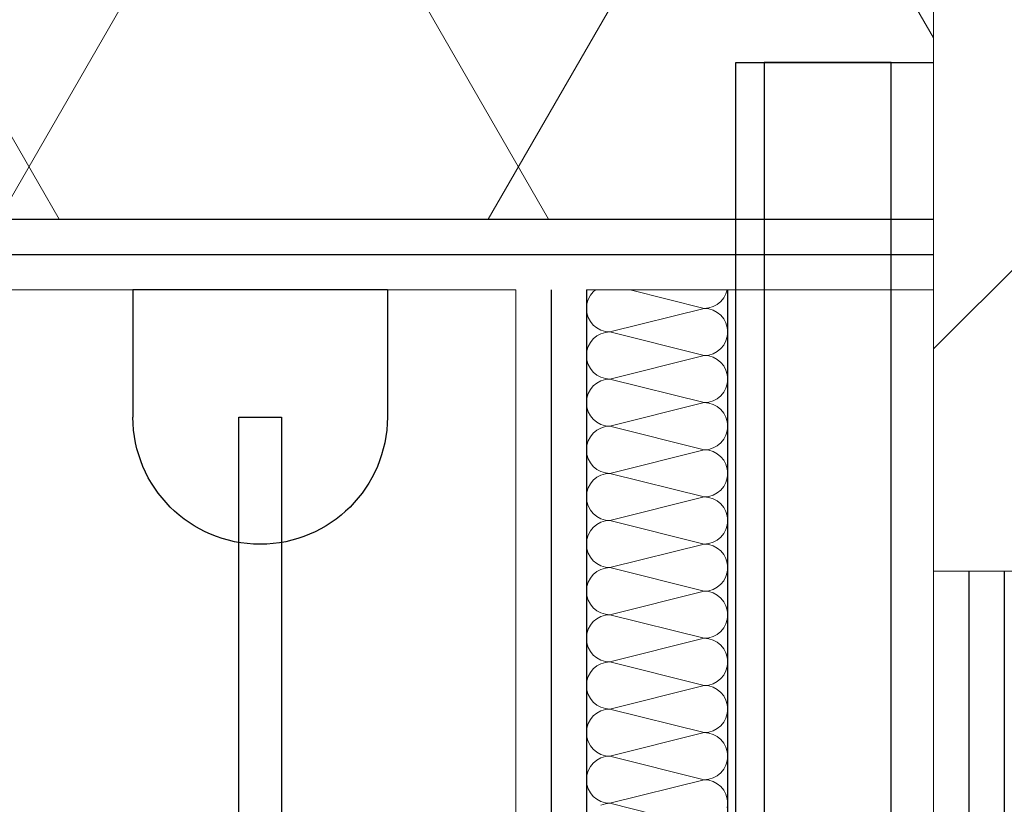
# Model space of a CAD drawing. Units: millimetres. Extents: x 4454134762 to 4454182167, y 5612633890 to 5612689247.
# Drawn here: x 4454148151 to 4454148499, y 5612644245 to 5612644522 of the extents above; entities that cross this region are included whole.
import ezdxf

# ---------------------------------------------------------------- set-up
doc = ezdxf.new("R2010")
doc.units = ezdxf.units.MM
doc.header["$LTSCALE"] = 20
doc.header["$MEASUREMENT"] = 0
doc.linetypes.add('Strichlinie', pattern=[564.444447, 282.222223, -282.222223])
for name, color, linetype in [('Bemaßung 1_100', 7, 'Continuous'), ('Sanitärobjekte', 7, 'Continuous'), ('Wand Innen', 7, 'Continuous'), ('Wand Innen Ausbau', 7, 'Continuous')]:
    doc.layers.add(name, color=color, linetype=linetype)
doc.styles.add('ERSTELLTER_STIL_3', font='arial.ttf')
doc.dimstyles.new('ERSTELLTER_STIL__1', dxfattribs={"dimtxt": 200, "dimasz": 190, "dimexe": 0.18, "dimexo": 300, "dimgap": 0.09, "dimtad": 1, "dimtih": 1, "dimtoh": 1, "dimlfac": 0.001, "dimzin": 0, "dimdsep": 46, "dimtxsty": 'ERSTELLTER_STIL_3', "dimblk": 'ARROWHEAD_6', "dimblk1": 'ARROWHEAD_6', "dimblk2": 'ARROWHEAD_6', "dimcen": 0.09, "dimclrd": 7, "dimclre": 7, "dimclrt": 7, "dimadec": 0, "dimazin": 0, "dimtfac": 1, "dimtdec": 4, "dimtmove": 0, "dimatfit": 3, "dimfxl": 1, "dimtolj": 1, "dimtzin": 0, "dimarcsym": 0})
doc.dimstyles.new('ERSTELLTER_STIL__2', dxfattribs={"dimtxt": 200, "dimasz": 190, "dimexe": 0.18, "dimexo": 300, "dimgap": 0.09, "dimtad": 1, "dimlfac": 0.001, "dimzin": 0, "dimdsep": 46, "dimtxsty": 'ERSTELLTER_STIL_3', "dimblk": 'ARROWHEAD_6', "dimblk1": 'ARROWHEAD_6', "dimblk2": 'ARROWHEAD_6', "dimcen": 0.09, "dimclrd": 7, "dimclre": 7, "dimclrt": 7, "dimadec": 0, "dimazin": 0, "dimtfac": 1, "dimtdec": 4, "dimtmove": 0, "dimatfit": 3, "dimfxl": 1, "dimtolj": 1, "dimtzin": 0, "dimarcsym": 0})
pattern_1 = [(45, (4453720336.9, 5612103570.24), (-91.923878, 91.923878), [])]
pattern_2 = [(0, (4453720336.9, 5612103570.24), (0, 75), [0, -75])]

# ---------------------------------------------------------------- blocks, each defined once
blk = doc.blocks.new('Schiebetür Typ 1 1 18')
at = {"layer": 'Wand Innen Ausbau', "linetype": 'Strichlinie'}
for p, q in [((1455, -220), (1455, -150)), ((-595, -220), (1455, -220))]:
    blk.add_line(p, q, dxfattribs=at)
at = {"layer": 'Wand Innen Ausbau', "linetype": 'Continuous'}
for p, q in [((405, -165), (1455, -165)), ((1455, -165), (1455, -210)), ((1455, -210), (405, -210))]:
    blk.add_line(p, q, dxfattribs=at)
blk = doc.blocks.new('*X177', base_point=(4453720336.9, 5612103570.24))
at = {"layer": 'Wand Innen Ausbau', "color": 127, "linetype": 'Continuous', "lineweight": 0}
for p, q in [((4454148354.28, 5612644426.8), (4454148353.47, 5612644426.14)), ((4454148392.69, 5612644420.24), (4454148366.46, 5612644426.8)), ((4454148400.39, 5612644425.39), (4454148400.82, 5612644426.8)), ((4454148351.66, 5612644423.43), (4454148351.19, 5612644421.87)), ((4454148352.43, 5612644424.87), (4454148351.66, 5612644423.43)), ((4454148353.47, 5612644426.14), (4454148352.43, 5612644424.87)), ((4454148398.59, 5612644422.68), (4454148399.62, 5612644423.95)), ((4454148399.62, 5612644423.95), (4454148400.39, 5612644425.39)), ((4454148351.19, 5612644421.87), (4454148351.03, 5612644420.24)), ((4454148351.03, 5612644420.24), (4454148351.19, 5612644418.62)), ((4454148392.69, 5612644420.24), (4454148359.36, 5612644411.91)), ((4454148392.69, 5612644420.24), (4454148394.32, 5612644420.4)), ((4454148394.32, 5612644420.08), (4454148392.69, 5612644420.24)), ((4454148394.32, 5612644420.4), (4454148395.88, 5612644420.88)), ((4454148395.88, 5612644419.61), (4454148394.32, 5612644420.08)), ((4454148395.88, 5612644420.88), (4454148397.32, 5612644421.65)), ((4454148397.32, 5612644418.84), (4454148395.88, 5612644419.61)), ((4454148397.32, 5612644421.65), (4454148398.59, 5612644422.68)), ((4454148351.19, 5612644418.62), (4454148351.66, 5612644417.05)), ((4454148351.66, 5612644417.05), (4454148352.43, 5612644415.61)), ((4454148398.59, 5612644417.8), (4454148397.32, 5612644418.84)), ((4454148399.62, 5612644416.54), (4454148398.59, 5612644417.8)), ((4454148400.39, 5612644415.1), (4454148399.62, 5612644416.54)), ((4454148352.43, 5612644415.61), (4454148353.47, 5612644414.35)), ((4454148353.47, 5612644414.35), (4454148354.73, 5612644413.31)), ((4454148354.73, 5612644413.31), (4454148356.17, 5612644412.54)), ((4454148356.17, 5612644412.54), (4454148357.73, 5612644412.07)), ((4454148400.87, 5612644413.54), (4454148400.39, 5612644415.1)), ((4454148401.03, 5612644411.91), (4454148400.87, 5612644413.54)), ((4454148353.47, 5612644409.47), (4454148352.43, 5612644408.21)), ((4454148354.73, 5612644410.51), (4454148353.47, 5612644409.47)), ((4454148356.17, 5612644411.28), (4454148354.73, 5612644410.51)), ((4454148357.73, 5612644411.75), (4454148356.17, 5612644411.28)), ((4454148357.73, 5612644412.07), (4454148359.36, 5612644411.91)), ((4454148359.36, 5612644411.91), (4454148357.73, 5612644411.75)), ((4454148392.69, 5612644403.58), (4454148359.36, 5612644411.91)), ((4454148400.39, 5612644408.72), (4454148400.87, 5612644410.28)), ((4454148400.87, 5612644410.28), (4454148401.03, 5612644411.91)), ((4454148351.66, 5612644406.77), (4454148351.19, 5612644405.2)), ((4454148352.43, 5612644408.21), (4454148351.66, 5612644406.77)), ((4454148397.32, 5612644404.98), (4454148398.59, 5612644406.02)), ((4454148398.59, 5612644406.02), (4454148399.62, 5612644407.28)), ((4454148399.62, 5612644407.28), (4454148400.39, 5612644408.72)), ((4454148351.19, 5612644405.2), (4454148351.03, 5612644403.58)), ((4454148351.03, 5612644403.58), (4454148351.19, 5612644401.95)), ((4454148392.69, 5612644403.58), (4454148359.36, 5612644395.24)), ((4454148392.69, 5612644403.58), (4454148394.32, 5612644403.74)), ((4454148394.32, 5612644403.42), (4454148392.69, 5612644403.58)), ((4454148394.32, 5612644403.74), (4454148395.88, 5612644404.21)), ((4454148395.88, 5612644402.94), (4454148394.32, 5612644403.42)), ((4454148395.88, 5612644404.21), (4454148397.32, 5612644404.98)), ((4454148397.32, 5612644402.17), (4454148395.88, 5612644402.94)), ((4454148398.59, 5612644401.14), (4454148397.32, 5612644402.17)), ((4454148351.19, 5612644401.95), (4454148351.66, 5612644400.39)), ((4454148351.66, 5612644400.39), (4454148352.43, 5612644398.95)), ((4454148352.43, 5612644398.95), (4454148353.47, 5612644397.68)), ((4454148399.62, 5612644399.87), (4454148398.59, 5612644401.14)), ((4454148400.39, 5612644398.43), (4454148399.62, 5612644399.87)), ((4454148353.47, 5612644397.68), (4454148354.73, 5612644396.65)), ((4454148354.73, 5612644396.65), (4454148356.17, 5612644395.88)), ((4454148356.17, 5612644395.88), (4454148357.73, 5612644395.4)), ((4454148357.73, 5612644395.08), (4454148356.17, 5612644394.61)), ((4454148357.73, 5612644395.4), (4454148359.36, 5612644395.24)), ((4454148359.36, 5612644395.24), (4454148357.73, 5612644395.08)), ((4454148392.69, 5612644386.91), (4454148359.36, 5612644395.24)), ((4454148400.87, 5612644396.87), (4454148400.39, 5612644398.43)), ((4454148401.03, 5612644395.24), (4454148400.87, 5612644396.87)), ((4454148400.87, 5612644393.62), (4454148401.03, 5612644395.24)), ((4454148353.47, 5612644392.8), (4454148352.43, 5612644391.54)), ((4454148354.73, 5612644393.84), (4454148353.47, 5612644392.8)), ((4454148356.17, 5612644394.61), (4454148354.73, 5612644393.84)), ((4454148399.62, 5612644390.61), (4454148400.39, 5612644392.05)), ((4454148400.39, 5612644392.05), (4454148400.87, 5612644393.62)), ((4454148351.19, 5612644388.54), (4454148351.03, 5612644386.91)), ((4454148351.66, 5612644390.1), (4454148351.19, 5612644388.54)), ((4454148352.43, 5612644391.54), (4454148351.66, 5612644390.1)), ((4454148395.88, 5612644387.54), (4454148397.32, 5612644388.31)), ((4454148397.32, 5612644388.31), (4454148398.59, 5612644389.35)), ((4454148398.59, 5612644389.35), (4454148399.62, 5612644390.61)), ((4454148351.03, 5612644386.91), (4454148351.19, 5612644385.28)), ((4454148351.19, 5612644385.28), (4454148351.66, 5612644383.72)), ((4454148392.69, 5612644386.91), (4454148359.36, 5612644378.58)), ((4454148392.69, 5612644386.91), (4454148394.32, 5612644387.07)), ((4454148394.32, 5612644386.75), (4454148392.69, 5612644386.91)), ((4454148394.32, 5612644387.07), (4454148395.88, 5612644387.54)), ((4454148395.88, 5612644386.28), (4454148394.32, 5612644386.75)), ((4454148397.32, 5612644385.51), (4454148395.88, 5612644386.28)), ((4454148398.59, 5612644384.47), (4454148397.32, 5612644385.51)), ((4454148351.66, 5612644383.72), (4454148352.43, 5612644382.28)), ((4454148352.43, 5612644382.28), (4454148353.47, 5612644381.02)), ((4454148399.62, 5612644383.21), (4454148398.59, 5612644384.47)), ((4454148400.39, 5612644381.77), (4454148399.62, 5612644383.21)), ((4454148400.87, 5612644380.2), (4454148400.39, 5612644381.77)), ((4454148353.47, 5612644381.02), (4454148354.73, 5612644379.98)), ((4454148354.73, 5612644379.98), (4454148356.17, 5612644379.21)), ((4454148356.17, 5612644377.94), (4454148354.73, 5612644377.17)), ((4454148356.17, 5612644379.21), (4454148357.73, 5612644378.74)), ((4454148357.73, 5612644378.42), (4454148356.17, 5612644377.94)), ((4454148357.73, 5612644378.74), (4454148359.36, 5612644378.58)), ((4454148359.36, 5612644378.58), (4454148357.73, 5612644378.42)), ((4454148392.69, 5612644370.24), (4454148359.36, 5612644378.58)), ((4454148401.03, 5612644378.58), (4454148400.87, 5612644380.2)), ((4454148400.87, 5612644376.95), (4454148401.03, 5612644378.58)), ((4454148352.43, 5612644374.87), (4454148351.66, 5612644373.43)), ((4454148353.47, 5612644376.14), (4454148352.43, 5612644374.87)), ((4454148354.73, 5612644377.17), (4454148353.47, 5612644376.14)), ((4454148399.62, 5612644373.95), (4454148400.39, 5612644375.39)), ((4454148400.39, 5612644375.39), (4454148400.87, 5612644376.95)), ((4454148351.19, 5612644371.87), (4454148351.03, 5612644370.24)), ((4454148351.66, 5612644373.43), (4454148351.19, 5612644371.87)), ((4454148394.32, 5612644370.4), (4454148395.88, 5612644370.88)), ((4454148395.88, 5612644370.88), (4454148397.32, 5612644371.65)), ((4454148397.32, 5612644371.65), (4454148398.59, 5612644372.68)), ((4454148398.59, 5612644372.68), (4454148399.62, 5612644373.95)), ((4454148351.03, 5612644370.24), (4454148351.19, 5612644368.62)), ((4454148351.19, 5612644368.62), (4454148351.66, 5612644367.05)), ((4454148392.69, 5612644370.24), (4454148359.36, 5612644361.91)), ((4454148392.69, 5612644370.24), (4454148394.32, 5612644370.4)), ((4454148394.32, 5612644370.08), (4454148392.69, 5612644370.24)), ((4454148395.88, 5612644369.61), (4454148394.32, 5612644370.08)), ((4454148397.32, 5612644368.84), (4454148395.88, 5612644369.61)), ((4454148398.59, 5612644367.8), (4454148397.32, 5612644368.84)), ((4454148399.62, 5612644366.54), (4454148398.59, 5612644367.8)), ((4454148351.66, 5612644367.05), (4454148352.43, 5612644365.61)), ((4454148352.43, 5612644365.61), (4454148353.47, 5612644364.35)), ((4454148353.47, 5612644364.35), (4454148354.73, 5612644363.31)), ((4454148400.39, 5612644365.1), (4454148399.62, 5612644366.54)), ((4454148400.87, 5612644363.54), (4454148400.39, 5612644365.1)), ((4454148354.73, 5612644360.51), (4454148353.47, 5612644359.47)), ((4454148354.73, 5612644363.31), (4454148356.17, 5612644362.54)), ((4454148356.17, 5612644361.28), (4454148354.73, 5612644360.51)), ((4454148356.17, 5612644362.54), (4454148357.73, 5612644362.07)), ((4454148357.73, 5612644361.75), (4454148356.17, 5612644361.28)), ((4454148357.73, 5612644362.07), (4454148359.36, 5612644361.91)), ((4454148359.36, 5612644361.91), (4454148357.73, 5612644361.75)), ((4454148392.69, 5612644353.58), (4454148359.36, 5612644361.91)), ((4454148400.39, 5612644358.72), (4454148400.87, 5612644360.28)), ((4454148401.03, 5612644361.91), (4454148400.87, 5612644363.54)), ((4454148400.87, 5612644360.28), (4454148401.03, 5612644361.91)), ((4454148351.66, 5612644356.77), (4454148351.19, 5612644355.2)), ((4454148352.43, 5612644358.21), (4454148351.66, 5612644356.77)), ((4454148353.47, 5612644359.47), (4454148352.43, 5612644358.21)), ((4454148398.59, 5612644356.02), (4454148399.62, 5612644357.28)), ((4454148399.62, 5612644357.28), (4454148400.39, 5612644358.72)), ((4454148351.19, 5612644355.2), (4454148351.03, 5612644353.58)), ((4454148351.03, 5612644353.58), (4454148351.19, 5612644351.95)), ((4454148392.69, 5612644353.58), (4454148359.36, 5612644345.24)), ((4454148392.69, 5612644353.58), (4454148394.32, 5612644353.74)), ((4454148394.32, 5612644353.42), (4454148392.69, 5612644353.58)), ((4454148394.32, 5612644353.74), (4454148395.88, 5612644354.21)), ((4454148395.88, 5612644352.94), (4454148394.32, 5612644353.42)), ((4454148395.88, 5612644354.21), (4454148397.32, 5612644354.98)), ((4454148397.32, 5612644354.98), (4454148398.59, 5612644356.02)), ((4454148351.19, 5612644351.95), (4454148351.66, 5612644350.39)), ((4454148351.66, 5612644350.39), (4454148352.43, 5612644348.95)), ((4454148397.32, 5612644352.17), (4454148395.88, 5612644352.94)), ((4454148398.59, 5612644351.14), (4454148397.32, 5612644352.17)), ((4454148399.62, 5612644349.87), (4454148398.59, 5612644351.14)), ((4454148400.39, 5612644348.43), (4454148399.62, 5612644349.87)), ((4454148352.43, 5612644348.95), (4454148353.47, 5612644347.68)), ((4454148353.47, 5612644347.68), (4454148354.73, 5612644346.65)), ((4454148354.73, 5612644346.65), (4454148356.17, 5612644345.88)), ((4454148400.87, 5612644346.87), (4454148400.39, 5612644348.43)), ((4454148401.03, 5612644345.24), (4454148400.87, 5612644346.87)), ((4454148354.73, 5612644343.84), (4454148353.47, 5612644342.8)), ((4454148356.17, 5612644344.61), (4454148354.73, 5612644343.84)), ((4454148356.17, 5612644345.88), (4454148357.73, 5612644345.4)), ((4454148357.73, 5612644345.08), (4454148356.17, 5612644344.61)), ((4454148357.73, 5612644345.4), (4454148359.36, 5612644345.24)), ((4454148359.36, 5612644345.24), (4454148357.73, 5612644345.08)), ((4454148392.69, 5612644336.91), (4454148359.36, 5612644345.24)), ((4454148400.39, 5612644342.05), (4454148400.87, 5612644343.62)), ((4454148400.87, 5612644343.62), (4454148401.03, 5612644345.24)), ((4454148351.66, 5612644340.1), (4454148351.19, 5612644338.54)), ((4454148352.43, 5612644341.54), (4454148351.66, 5612644340.1)), ((4454148353.47, 5612644342.8), (4454148352.43, 5612644341.54)), ((4454148397.32, 5612644338.31), (4454148398.59, 5612644339.35)), ((4454148398.59, 5612644339.35), (4454148399.62, 5612644340.61)), ((4454148399.62, 5612644340.61), (4454148400.39, 5612644342.05)), ((4454148351.19, 5612644338.54), (4454148351.03, 5612644336.91)), ((4454148351.03, 5612644336.91), (4454148351.19, 5612644335.28)), ((4454148392.69, 5612644336.91), (4454148359.36, 5612644328.58)), ((4454148392.69, 5612644336.91), (4454148394.32, 5612644337.07)), ((4454148394.32, 5612644336.75), (4454148392.69, 5612644336.91)), ((4454148394.32, 5612644337.07), (4454148395.88, 5612644337.54)), ((4454148395.88, 5612644336.28), (4454148394.32, 5612644336.75)), ((4454148395.88, 5612644337.54), (4454148397.32, 5612644338.31)), ((4454148397.32, 5612644335.51), (4454148395.88, 5612644336.28)), ((4454148351.19, 5612644335.28), (4454148351.66, 5612644333.72)), ((4454148351.66, 5612644333.72), (4454148352.43, 5612644332.28)), ((4454148398.59, 5612644334.47), (4454148397.32, 5612644335.51)), ((4454148399.62, 5612644333.21), (4454148398.59, 5612644334.47)), ((4454148400.39, 5612644331.77), (4454148399.62, 5612644333.21)), ((4454148352.43, 5612644332.28), (4454148353.47, 5612644331.02)), ((4454148353.47, 5612644331.02), (4454148354.73, 5612644329.98)), ((4454148354.73, 5612644329.98), (4454148356.17, 5612644329.21)), ((4454148356.17, 5612644329.21), (4454148357.73, 5612644328.74)), ((4454148400.87, 5612644330.2), (4454148400.39, 5612644331.77)), ((4454148401.03, 5612644328.58), (4454148400.87, 5612644330.2)), ((4454148353.47, 5612644326.14), (4454148352.43, 5612644324.87)), ((4454148354.73, 5612644327.17), (4454148353.47, 5612644326.14)), ((4454148356.17, 5612644327.94), (4454148354.73, 5612644327.17)), ((4454148357.73, 5612644328.42), (4454148356.17, 5612644327.94)), ((4454148357.73, 5612644328.74), (4454148359.36, 5612644328.58)), ((4454148359.36, 5612644328.58), (4454148357.73, 5612644328.42)), ((4454148392.69, 5612644320.24), (4454148359.36, 5612644328.58)), ((4454148400.39, 5612644325.39), (4454148400.87, 5612644326.95)), ((4454148400.87, 5612644326.95), (4454148401.03, 5612644328.58)), ((4454148351.66, 5612644323.43), (4454148351.19, 5612644321.87)), ((4454148352.43, 5612644324.87), (4454148351.66, 5612644323.43)), ((4454148397.32, 5612644321.65), (4454148398.59, 5612644322.68)), ((4454148398.59, 5612644322.68), (4454148399.62, 5612644323.95)), ((4454148399.62, 5612644323.95), (4454148400.39, 5612644325.39)), ((4454148351.19, 5612644321.87), (4454148351.03, 5612644320.24)), ((4454148351.03, 5612644320.24), (4454148351.19, 5612644318.62)), ((4454148351.19, 5612644318.62), (4454148351.66, 5612644317.05)), ((4454148392.69, 5612644320.24), (4454148359.36, 5612644311.91)), ((4454148392.69, 5612644320.24), (4454148394.32, 5612644320.4)), ((4454148394.32, 5612644320.08), (4454148392.69, 5612644320.24)), ((4454148394.32, 5612644320.4), (4454148395.88, 5612644320.88)), ((4454148395.88, 5612644319.61), (4454148394.32, 5612644320.08)), ((4454148395.88, 5612644320.88), (4454148397.32, 5612644321.65)), ((4454148397.32, 5612644318.84), (4454148395.88, 5612644319.61)), ((4454148398.59, 5612644317.8), (4454148397.32, 5612644318.84)), ((4454148351.66, 5612644317.05), (4454148352.43, 5612644315.61)), ((4454148352.43, 5612644315.61), (4454148353.47, 5612644314.35)), ((4454148399.62, 5612644316.54), (4454148398.59, 5612644317.8)), ((4454148400.39, 5612644315.1), (4454148399.62, 5612644316.54)), ((4454148400.87, 5612644313.54), (4454148400.39, 5612644315.1)), ((4454148353.47, 5612644314.35), (4454148354.73, 5612644313.31)), ((4454148354.73, 5612644313.31), (4454148356.17, 5612644312.54)), ((4454148356.17, 5612644312.54), (4454148357.73, 5612644312.07)), ((4454148357.73, 5612644311.75), (4454148356.17, 5612644311.28)), ((4454148357.73, 5612644312.07), (4454148359.36, 5612644311.91)), ((4454148359.36, 5612644311.91), (4454148357.73, 5612644311.75)), ((4454148392.69, 5612644303.58), (4454148359.36, 5612644311.91)), ((4454148401.03, 5612644311.91), (4454148400.87, 5612644313.54)), ((4454148400.87, 5612644310.28), (4454148401.03, 5612644311.91)), ((4454148352.43, 5612644308.21), (4454148351.66, 5612644306.77)), ((4454148353.47, 5612644309.47), (4454148352.43, 5612644308.21)), ((4454148354.73, 5612644310.51), (4454148353.47, 5612644309.47)), ((4454148356.17, 5612644311.28), (4454148354.73, 5612644310.51)), ((4454148399.62, 5612644307.28), (4454148400.39, 5612644308.72)), ((4454148400.39, 5612644308.72), (4454148400.87, 5612644310.28)), ((4454148351.19, 5612644305.2), (4454148351.03, 5612644303.58)), ((4454148351.66, 5612644306.77), (4454148351.19, 5612644305.2)), ((4454148395.88, 5612644304.21), (4454148397.32, 5612644304.98)), ((4454148397.32, 5612644304.98), (4454148398.59, 5612644306.02)), ((4454148398.59, 5612644306.02), (4454148399.62, 5612644307.28)), ((4454148351.03, 5612644303.58), (4454148351.19, 5612644301.95)), ((4454148351.19, 5612644301.95), (4454148351.66, 5612644300.39)), ((4454148392.69, 5612644303.58), (4454148359.36, 5612644295.24)), ((4454148392.69, 5612644303.58), (4454148394.32, 5612644303.74)), ((4454148394.32, 5612644303.42), (4454148392.69, 5612644303.58)), ((4454148394.32, 5612644303.74), (4454148395.88, 5612644304.21)), ((4454148395.88, 5612644302.94), (4454148394.32, 5612644303.42)), ((4454148397.32, 5612644302.17), (4454148395.88, 5612644302.94)), ((4454148398.59, 5612644301.14), (4454148397.32, 5612644302.17)), ((4454148399.62, 5612644299.87), (4454148398.59, 5612644301.14)), ((4454148351.66, 5612644300.39), (4454148352.43, 5612644298.95)), ((4454148352.43, 5612644298.95), (4454148353.47, 5612644297.68)), ((4454148353.47, 5612644297.68), (4454148354.73, 5612644296.65)), ((4454148400.39, 5612644298.43), (4454148399.62, 5612644299.87)), ((4454148400.87, 5612644296.87), (4454148400.39, 5612644298.43)), ((4454148354.73, 5612644296.65), (4454148356.17, 5612644295.88)), ((4454148356.17, 5612644294.61), (4454148354.73, 5612644293.84)), ((4454148356.17, 5612644295.88), (4454148357.73, 5612644295.4)), ((4454148357.73, 5612644295.08), (4454148356.17, 5612644294.61)), ((4454148357.73, 5612644295.4), (4454148359.36, 5612644295.24)), ((4454148359.36, 5612644295.24), (4454148357.73, 5612644295.08)), ((4454148392.69, 5612644286.91), (4454148359.36, 5612644295.24)), ((4454148401.03, 5612644295.24), (4454148400.87, 5612644296.87)), ((4454148400.87, 5612644293.62), (4454148401.03, 5612644295.24)), ((4454148352.43, 5612644291.54), (4454148351.66, 5612644290.1)), ((4454148353.47, 5612644292.8), (4454148352.43, 5612644291.54)), ((4454148354.73, 5612644293.84), (4454148353.47, 5612644292.8)), ((4454148398.59, 5612644289.35), (4454148399.62, 5612644290.61)), ((4454148399.62, 5612644290.61), (4454148400.39, 5612644292.05)), ((4454148400.39, 5612644292.05), (4454148400.87, 5612644293.62)), ((4454148351.19, 5612644288.54), (4454148351.03, 5612644286.91)), ((4454148351.66, 5612644290.1), (4454148351.19, 5612644288.54)), ((4454148392.69, 5612644286.91), (4454148394.32, 5612644287.07)), ((4454148394.32, 5612644287.07), (4454148395.88, 5612644287.54)), ((4454148395.88, 5612644287.54), (4454148397.32, 5612644288.31)), ((4454148397.32, 5612644288.31), (4454148398.59, 5612644289.35)), ((4454148351.03, 5612644286.91), (4454148351.19, 5612644285.28)), ((4454148351.19, 5612644285.28), (4454148351.66, 5612644283.72)), ((4454148351.66, 5612644283.72), (4454148352.43, 5612644282.28)), ((4454148392.69, 5612644286.91), (4454148359.36, 5612644278.58)), ((4454148394.32, 5612644286.75), (4454148392.69, 5612644286.91)), ((4454148395.88, 5612644286.28), (4454148394.32, 5612644286.75)), ((4454148397.32, 5612644285.51), (4454148395.88, 5612644286.28)), ((4454148398.59, 5612644284.47), (4454148397.32, 5612644285.51)), ((4454148399.62, 5612644283.21), (4454148398.59, 5612644284.47)), ((4454148352.43, 5612644282.28), (4454148353.47, 5612644281.02)), ((4454148353.47, 5612644281.02), (4454148354.73, 5612644279.98)), ((4454148400.39, 5612644281.77), (4454148399.62, 5612644283.21)), ((4454148400.87, 5612644280.2), (4454148400.39, 5612644281.77)), ((4454148401.03, 5612644278.58), (4454148400.87, 5612644280.2)), ((4454148354.73, 5612644277.17), (4454148353.47, 5612644276.14)), ((4454148354.73, 5612644279.98), (4454148356.17, 5612644279.21)), ((4454148356.17, 5612644277.94), (4454148354.73, 5612644277.17)), ((4454148356.17, 5612644279.21), (4454148357.73, 5612644278.74)), ((4454148357.73, 5612644278.42), (4454148356.17, 5612644277.94)), ((4454148357.73, 5612644278.74), (4454148359.36, 5612644278.58)), ((4454148359.36, 5612644278.58), (4454148357.73, 5612644278.42)), ((4454148392.69, 5612644270.24), (4454148359.36, 5612644278.58)), ((4454148400.39, 5612644275.39), (4454148400.87, 5612644276.95)), ((4454148400.87, 5612644276.95), (4454148401.03, 5612644278.58)), ((4454148351.66, 5612644273.43), (4454148351.19, 5612644271.87)), ((4454148352.43, 5612644274.87), (4454148351.66, 5612644273.43)), ((4454148353.47, 5612644276.14), (4454148352.43, 5612644274.87)), ((4454148398.59, 5612644272.68), (4454148399.62, 5612644273.95)), ((4454148399.62, 5612644273.95), (4454148400.39, 5612644275.39)), ((4454148351.19, 5612644271.87), (4454148351.03, 5612644270.24)), ((4454148351.03, 5612644270.24), (4454148351.19, 5612644268.62)), ((4454148392.69, 5612644270.24), (4454148359.36, 5612644261.91)), ((4454148392.69, 5612644270.24), (4454148394.32, 5612644270.4)), ((4454148394.32, 5612644270.08), (4454148392.69, 5612644270.24)), ((4454148394.32, 5612644270.4), (4454148395.88, 5612644270.88)), ((4454148395.88, 5612644269.61), (4454148394.32, 5612644270.08)), ((4454148395.88, 5612644270.88), (4454148397.32, 5612644271.65)), ((4454148397.32, 5612644271.65), (4454148398.59, 5612644272.68)), ((4454148351.19, 5612644268.62), (4454148351.66, 5612644267.05)), ((4454148351.66, 5612644267.05), (4454148352.43, 5612644265.61)), ((4454148397.32, 5612644268.84), (4454148395.88, 5612644269.61)), ((4454148398.59, 5612644267.8), (4454148397.32, 5612644268.84)), ((4454148399.62, 5612644266.54), (4454148398.59, 5612644267.8)), ((4454148400.39, 5612644265.1), (4454148399.62, 5612644266.54)), ((4454148352.43, 5612644265.61), (4454148353.47, 5612644264.35)), ((4454148353.47, 5612644264.35), (4454148354.73, 5612644263.31)), ((4454148354.73, 5612644263.31), (4454148356.17, 5612644262.54)), ((4454148400.87, 5612644263.54), (4454148400.39, 5612644265.1)), ((4454148401.03, 5612644261.91), (4454148400.87, 5612644263.54)), ((4454148353.47, 5612644259.47), (4454148352.43, 5612644258.21)), ((4454148354.73, 5612644260.51), (4454148353.47, 5612644259.47)), ((4454148356.17, 5612644261.28), (4454148354.73, 5612644260.51)), ((4454148356.17, 5612644262.54), (4454148357.73, 5612644262.07)), ((4454148357.73, 5612644261.75), (4454148356.17, 5612644261.28)), ((4454148357.73, 5612644262.07), (4454148359.36, 5612644261.91)), ((4454148359.36, 5612644261.91), (4454148357.73, 5612644261.75)), ((4454148392.69, 5612644253.58), (4454148359.36, 5612644261.91)), ((4454148400.39, 5612644258.72), (4454148400.87, 5612644260.28)), ((4454148400.87, 5612644260.28), (4454148401.03, 5612644261.91)), ((4454148351.66, 5612644256.77), (4454148351.19, 5612644255.2)), ((4454148352.43, 5612644258.21), (4454148351.66, 5612644256.77)), ((4454148397.32, 5612644254.98), (4454148398.59, 5612644256.02)), ((4454148398.59, 5612644256.02), (4454148399.62, 5612644257.28)), ((4454148399.62, 5612644257.28), (4454148400.39, 5612644258.72)), ((4454148351.19, 5612644255.2), (4454148351.03, 5612644253.58)), ((4454148351.03, 5612644253.58), (4454148351.19, 5612644251.95)), ((4454148392.69, 5612644253.58), (4454148359.36, 5612644245.24)), ((4454148392.69, 5612644253.58), (4454148394.32, 5612644253.74)), ((4454148394.32, 5612644253.42), (4454148392.69, 5612644253.58)), ((4454148394.32, 5612644253.74), (4454148395.88, 5612644254.21)), ((4454148395.88, 5612644252.94), (4454148394.32, 5612644253.42)), ((4454148395.88, 5612644254.21), (4454148397.32, 5612644254.98)), ((4454148397.32, 5612644252.17), (4454148395.88, 5612644252.94)), ((4454148351.19, 5612644251.95), (4454148351.66, 5612644250.39)), ((4454148351.66, 5612644250.39), (4454148352.43, 5612644248.95)), ((4454148352.43, 5612644248.95), (4454148353.47, 5612644247.68)), ((4454148398.59, 5612644251.14), (4454148397.32, 5612644252.17)), ((4454148399.62, 5612644249.87), (4454148398.59, 5612644251.14)), ((4454148400.39, 5612644248.43), (4454148399.62, 5612644249.87)), ((4454148353.47, 5612644247.68), (4454148354.73, 5612644246.65)), ((4454148354.73, 5612644246.65), (4454148356.17, 5612644245.88)), ((4454148356.17, 5612644245.88), (4454148357.73, 5612644245.4)), ((4454148357.73, 5612644245.4), (4454148359.36, 5612644245.24)), ((4454148400.87, 5612644246.87), (4454148400.39, 5612644248.43)), ((4454148401.03, 5612644245.24), (4454148400.87, 5612644246.87)), ((4454148357.73, 5612644245.08), (4454148356.17, 5612644244.61)), ((4454148359.36, 5612644245.24), (4454148357.73, 5612644245.08)), ((4454148392.69, 5612644236.91), (4454148359.36, 5612644245.24)), ((4454148400.87, 5612644243.62), (4454148401.03, 5612644245.24))]:
    blk.add_line(p, q, dxfattribs=at)
blk = doc.blocks.new('Handtuch_2 12')
at = {"layer": 'Sanitärobjekte', "linetype": 'Continuous'}
for p, q in [((0, -45), (0, 45)), ((0, 45), (45, 45)), ((500, 7.5), (45, 7.5)), ((45, 7.5), (45, -7.5)), ((500, -7.5), (500, 7.5)), ((45, -7.5), (500, -7.5)), ((0, -45), (45, -45))]:
    blk.add_line(p, q, dxfattribs=at)
blk.add_arc((45, 0), 45, 270, 90, dxfattribs=at)
blk = doc.blocks.new('ARROWHEAD_6')
at = {"color": 0, "linetype": 'Continuous', "lineweight": 0}
for p, q in [((-0.5, -0.5), (0.5, 0.5)), ((0, 0), (-1, 0))]:
    blk.add_line(p, q, dxfattribs=at)
blk = doc.blocks.new('*D625', base_point=(4453720336.9, 5612103570.24))
at = {"layer": 'Bemaßung 1_100', "linetype": 'Continuous', "transparency": 16777216}
for p, q in [((4454148648.89, 5612644885.21), (4454148648.89, 5612645372.71)), ((4454148748.89, 5612644885.21), (4454148748.89, 5612645372.71)), ((4454148748.89, 5612645285.21), (4454148548.89, 5612645085.21)), ((4454148848.89, 5612645285.21), (4454148648.89, 5612645085.21)), ((4454148498.89, 5612645185.21), (4454148648.89, 5612645185.21)), ((4454148648.89, 5612645185.21), (4454148748.89, 5612645185.21))]:
    blk.add_line(p, q, dxfattribs=at)
at = {"layer": 'Bemaßung 1_100', "transparency": 16777216, "insert": (4454148245.35, 5612645225.21), "char_height": 200, "attachment_point": 7, "style": 'ERSTELLTER_STIL_3'}
blk.add_mtext('\\A1;{\\fArial|b0|i0|c0|p38;10}', dxfattribs=at)

msp = doc.modelspace()

# ---------------------------------------------------------------- hatches: boundary and pattern name
at = {"layer": 'Wand Innen', "linetype": 'Continuous', "lineweight": 0}
h = msp.add_hatch(dxfattribs=at)
h.set_pattern_fill('MW_KALKSANDSTEIN_0001', color=127, style=0, pattern_type=2)
h.set_pattern_definition(pattern_1)
h.paths.add_polyline_path([(4454148648.89, 5612644502.315), (4454148648.89, 5612644916.803), (4454148473.89, 5612644676.803), (4454148473.89, 5612644327.315)])
h = msp.add_hatch(dxfattribs=at)
h.set_pattern_fill('MW_KALKSANDSTEIN_0001', color=127, style=0, pattern_type=2)
h.set_pattern_definition(pattern_1)
h.paths.add_polyline_path([(4454148648.89, 5612644502.315), (4454148473.89, 5612644327.315), (4454148748.89, 5612644327.315), (4454148748.89, 5612644502.315)])
at = {"layer": 'Wand Innen Ausbau', "linetype": 'Continuous', "lineweight": 0}
h = msp.add_hatch(dxfattribs=at)
h.set_pattern_fill('DÄMMUNG__WEICH_0001', color=127, style=0, pattern_type=2)
h.set_pattern_definition([(60, (4453720336.9, 5612103570.24), (-129.90381, 75), []), (120, (4453720336.9, 5612103570.24), (129.90381, 75), [])])
h.paths.add_polyline_path([(4454148473.89, 5612644676.803), (4454146523.558, 5612644676.803), (4454146523.558, 5612644451.803), (4454148473.89, 5612644451.803)])
h = msp.add_hatch(dxfattribs=at)
h.set_pattern_fill('GIPS_0001', color=127, style=0, pattern_type=2)
h.set_pattern_definition(pattern_2)
h.paths.add_polyline_path([(4454146523.558, 5612644439.303), (4454148473.89, 5612644439.303), (4454148473.89, 5612644451.803), (4454146523.558, 5612644451.803)])
h = msp.add_hatch(dxfattribs=at)
h.set_pattern_fill('GIPS_0001', color=127, style=0, pattern_type=2)
h.set_pattern_definition(pattern_2)
h.paths.add_polyline_path([(4454146523.558, 5612644426.803), (4454148473.89, 5612644426.803), (4454148473.89, 5612644439.303), (4454146523.558, 5612644439.303)])
h = msp.add_hatch(dxfattribs=at)
h.set_pattern_fill('GIPS_0001', color=127, style=0, pattern_type=2)
h.set_pattern_definition(pattern_2)
h.paths.add_polyline_path([(4454148326.027, 5612644426.803), (4454148326.027, 5612643577.216), (4454148338.527, 5612643577.216), (4454148338.527, 5612644426.803)])
h = msp.add_hatch(dxfattribs=at)
h.set_pattern_fill('GIPS_0001', color=127, style=0, pattern_type=2)
h.set_pattern_definition(pattern_2)
h.paths.add_polyline_path([(4454148338.527, 5612644426.803), (4454148338.527, 5612643577.216), (4454148351.027, 5612643577.216), (4454148351.027, 5612644426.803)])
h = msp.add_hatch(dxfattribs=at)
h.set_pattern_fill('GIPS_0001', color=127, style=0, pattern_type=2)
h.set_pattern_definition(pattern_2)
h.paths.add_polyline_path([(4454148473.89, 5612644327.315), (4454148473.89, 5612643577.213), (4454148486.39, 5612643577.213), (4454148486.39, 5612644327.315)])
h = msp.add_hatch(dxfattribs=at)
h.set_pattern_fill('GIPS_0001', color=127, style=0, pattern_type=2)
h.set_pattern_definition(pattern_2)
h.paths.add_polyline_path([(4454148498.89, 5612644327.315), (4454148486.39, 5612644327.315), (4454148486.39, 5612643577.213), (4454148498.89, 5612643577.213)])

# ---------------------------------------------------------------- linework, layer by layer
at = {"layer": 'Wand Innen', "color": 127, "linetype": 'Continuous', "lineweight": 0, "flags": 128}
for points in [[(4454148473.89, 5612644676.803), (4454148473.89, 5612644327.315)], [(4454148473.89, 5612644327.315), (4454148748.89, 5612644327.315)]]:
    msp.add_lwpolyline(points, dxfattribs=at)
at = {"layer": 'Wand Innen Ausbau', "linetype": 'Continuous'}
for p, q in [((4454146523.558, 5612644451.803), (4454148473.89, 5612644451.803)), ((4454146523.558, 5612644439.303), (4454148473.89, 5612644439.303)), ((4454148338.527, 5612644426.803), (4454148338.527, 5612643577.216)), ((4454148351.027, 5612644426.803), (4454148351.027, 5612643577.216)), ((4454148486.39, 5612644327.315), (4454148486.39, 5612643577.213)), ((4454148498.89, 5612644327.315), (4454148498.89, 5612643577.213))]:
    msp.add_line(p, q, dxfattribs=at)
at = {"layer": 'Wand Innen Ausbau', "color": 251, "linetype": 'Continuous', "lineweight": 0, "flags": 128}
for points in [[(4454148473.89, 5612644426.803), (4454148473.89, 5612644676.803)], [(4454146523.558, 5612644426.803), (4454148326.027, 5612644426.803)], [(4454148326.027, 5612644426.803), (4454148326.027, 5612643577.216)], [(4454148351.027, 5612644426.803), (4454148473.89, 5612644426.803)], [(4454148401.027, 5612644426.803), (4454148351.027, 5612644426.803)]]:
    msp.add_lwpolyline(points, dxfattribs=at)
at = {"layer": 'Wand Innen Ausbau', "linetype": 'Continuous', "flags": 128}
msp.add_lwpolyline([(4454148401.027, 5612643577.216), (4454148401.027, 5612644426.803)], dxfattribs=at)
at = {"layer": 'Wand Innen Ausbau', "color": 37, "linetype": 'Continuous', "lineweight": 0, "flags": 128}
for points in [[(4454148473.89, 5612644327.315), (4454148473.89, 5612643577.213)], [(4454148473.89, 5612644327.315), (4454148486.39, 5612644327.315)], [(4454148486.39, 5612644327.315), (4454148498.89, 5612644327.315)]]:
    msp.add_lwpolyline(points, dxfattribs=at)

# ---------------------------------------------------------------- block references
at = {"layer": 'Sanitärobjekte', "color": 242, "linetype": 'Continuous', "lineweight": 0, "xscale": -1, "zscale": 1000, "rotation": 90}
msp.add_blockref('Handtuch_2 12', (4454148235.6, 5612644426.827), dxfattribs=at)
at = {"layer": 'Wand Innen Ausbau', "linetype": 'Continuous', "xscale": -1, "zscale": 1000, "rotation": 270}
msp.add_blockref('Schiebetür Typ 1 1 18', (4454148623.89, 5612643052.213), dxfattribs=at)
at = {"layer": 'Wand Innen Ausbau'}
msp.add_blockref('*X177', (4453720336.903, 5612103570.243), dxfattribs=at)

# ---------------------------------------------------------------- dimensions: what is measured, and where the dimension line sits
at = {"layer": 'Bemaßung 1_100', "linetype": 'Continuous'}
msp.add_linear_dim(base=(4454145249.918, 5612646916.803), p1=(4454148198.37, 5612638378.193), p2=(4454149130.725, 5612646916.803), angle=90, location=(4454145109.918, 5612642495.726), text_rotation=90, dimstyle='ERSTELLTER_STIL__2', dxfattribs=at).render()
dim = msp.add_linear_dim(base=(4454148748.89, 5612645185.211), p1=(4454148648.89, 5612644916.803), p2=(4454148748.89, 5612644502.315), dimstyle='ERSTELLTER_STIL__1', dxfattribs=at)
dim.commit()
dim.dimension.update_dxf_attribs({"geometry": '*D625', "text_midpoint": (4454148397.118, 5612645325.211), "dimtype": 160})

doc.saveas('drawing.dxf')
